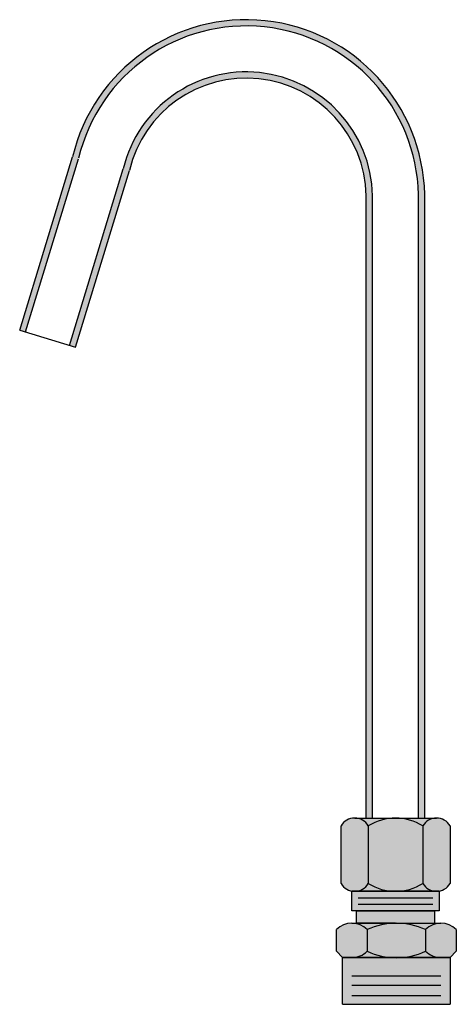
# Model space of a CAD drawing. Units: inches. Extents: x 2 to 723, y 4 to 324.
# Drawn here: x 70 to 74, y 152 to 161 of the extents above; entities that cross this region are included whole.
import ezdxf

# ---------------------------------------------------------------- set-up
doc = ezdxf.new("R2010")
doc.units = ezdxf.units.IN
doc.header["$LTSCALE"] = 0.5
doc.header["$MEASUREMENT"] = 0

msp = doc.modelspace()

# ---------------------------------------------------------------- hatches: boundary and pattern name
at = {"ltscale": 0.06}
for color, points in [(21, [(73.9866, 153.7004), (74.0467, 153.7004), (74.0467, 159.7132, 0.879833), (70.6485, 160.0772), (70.1384, 158.4063), (70.1959, 158.3887), (70.7065, 160.0614, -0.880158), (73.9866, 159.7126)]), (21, [(71.1383, 159.9602), (70.62, 158.2592), (70.6775, 158.2417), (71.1968, 159.9463, -0.877795), (73.483, 159.7067), (73.483, 153.7004), (73.5432, 153.7004), (73.5432, 159.7075, 0.878077)]), (30, [(73.7656, 152.6858), (73.3898, 152.6858), (73.3898, 152.6868), (73.3474, 152.6873, -0.19363), (73.4919, 152.6257, -0.103115)])]:
    msp.add_hatch(color=color, dxfattribs=at).paths.add_polyline_path(points)
h = msp.add_hatch(color=30, dxfattribs=at)
h.paths.add_polyline_path([(74.2916, 152.3551), (74.0541, 152.3551), (73.8208, 152.3551, -0.035761), (73.7251, 152.3551), (73.4919, 152.3551), (73.2544, 152.3551), (73.2544, 151.9041), (74.2916, 151.9041)])
h.paths.add_polyline_path([(74.3517, 152.6257, 0.198912), (74.2029, 152.6873), (74.1986, 152.6873, 0.19363), (74.0541, 152.6257), (74.0541, 152.4188, 0.00434), (74.0564, 152.4163, -0.091598), (73.8208, 152.3551), (74.0541, 152.3551), (74.2916, 152.3551), (74.3517, 152.4152)])
h.paths.add_polyline_path([(74.0541, 152.6257, 0.103115), (73.7803, 152.6858), (73.7656, 152.6858, 0.103115), (73.4919, 152.6257), (73.4919, 152.4152, 0.090645), (73.7251, 152.3551), (73.8208, 152.3551, 0.090645), (74.0541, 152.4152)])
h.paths.add_polyline_path([(73.4919, 152.6257, 0.19363), (73.3474, 152.6873), (73.3431, 152.6873, 0.198912), (73.1943, 152.6257), (73.1943, 152.4152), (73.2544, 152.3551), (73.3431, 152.3551, 0.194387), (73.4919, 152.4152)])
h.paths.add_polyline_path([(73.4919, 152.4152, -0.194387), (73.3431, 152.3551), (73.4919, 152.3551), (73.7251, 152.3551, -0.090645)])
h.paths.add_polyline_path([(74.1986, 152.6873), (74.0541, 152.6858), (73.7803, 152.6858, -0.103115), (74.0541, 152.6257, -0.19363)])
h.paths.add_polyline_path([(74.1414, 152.806), (73.7656, 152.806), (73.3898, 152.806), (73.3898, 152.6868), (73.4919, 152.6858), (73.7656, 152.6858, -0.005358), (73.7803, 152.6858), (74.0541, 152.6858), (74.1414, 152.6867)])
h.paths.add_polyline_path([(74.1865, 152.9939), (74.0287, 152.9939), (73.5026, 152.9939), (73.3447, 152.9939), (73.3447, 152.806), (73.7656, 152.806), (74.1865, 152.806)])
h.paths.add_polyline_path([(73.5026, 153.0691, -0.265564), (73.371, 152.9939), (73.5026, 152.9939), (73.7656, 152.9939, -0.140055)])
h.paths.add_polyline_path([(74.0287, 153.0691, -0.140055), (73.7656, 152.9939), (74.0287, 152.9939), (74.1602, 152.9939, -0.265564)])
h.paths.add_polyline_path([(74.2917, 153.6253, 0.571429), (74.0287, 153.6253), (74.0287, 153.0691, 0.571429), (74.2917, 153.0691)])
h.paths.add_polyline_path([(74.0287, 153.6253, 0.285714), (73.5026, 153.6253), (73.5026, 153.0691, 0.285714), (74.0287, 153.0691)])
h.paths.add_polyline_path([(73.5026, 153.6253, 0.571429), (73.2395, 153.6253), (73.2395, 153.0691, 0.571429), (73.5026, 153.0691)])
h.paths.add_polyline_path([(73.7656, 153.7004), (73.5026, 153.7004), (73.483, 153.7004), (73.371, 153.7004, -0.265565), (73.5026, 153.6253, -0.140055)])
h.paths.add_polyline_path([(74.1602, 153.7004), (74.0287, 153.7004), (73.9866, 153.7004), (73.7656, 153.7004, -0.140055), (74.0287, 153.6253, -0.265565)])

# ---------------------------------------------------------------- linework, layer by layer
at = {"color": 0, "ltscale": 0.06}
for p, q in [((70.1384, 158.4063), (70.6485, 160.0772)), ((70.1959, 158.3887), (70.706, 160.0596)), ((70.62, 158.2592), (71.1383, 159.9602)), ((70.6775, 158.2417), (71.1968, 159.9463)), ((73.483, 153.7004), (73.483, 159.7132)), ((73.5432, 153.7004), (73.5432, 159.7132)), ((73.9866, 153.7004), (73.9866, 159.7132)), ((74.0467, 153.7004), (74.0467, 159.7132)), ((70.1384, 158.4063), (70.6775, 158.2417)), ((73.371, 153.7004), (73.5026, 153.7004)), ((73.483, 153.7004), (73.5432, 153.7004)), ((73.5026, 153.7004), (74.0287, 153.7004)), ((73.7656, 153.7004), (74.0467, 153.7004)), ((73.9866, 153.7004), (74.0467, 153.7004)), ((74.0287, 153.7004), (74.1602, 153.7004)), ((73.2395, 153.0691), (73.2395, 153.6253)), ((73.5026, 153.6253), (73.5026, 153.0691)), ((74.0287, 153.6253), (74.0287, 153.0691)), ((74.2917, 153.6253), (74.2917, 153.0691)), ((73.3447, 152.806), (73.3447, 152.9939)), ((73.3447, 152.9939), (74.1865, 152.9939)), ((73.5026, 152.9939), (73.3447, 152.9939)), ((74.0287, 152.9939), (73.5026, 152.9939)), ((74.1865, 152.9939), (74.0287, 152.9939)), ((74.1865, 152.9939), (74.1865, 152.806)), ((73.7656, 152.9263), (73.4049, 152.9263)), ((74.1264, 152.9263), (73.7656, 152.9263)), ((73.7656, 152.806), (73.3447, 152.806)), ((73.3898, 152.6858), (73.3898, 152.806)), ((73.3898, 152.806), (74.1414, 152.806)), ((73.7656, 152.8662), (73.4049, 152.8662)), ((74.1264, 152.8662), (73.7656, 152.8662)), ((74.1865, 152.806), (73.7656, 152.806)), ((74.1414, 152.806), (74.1414, 152.6867)), ((73.1943, 152.4152), (73.1943, 152.6257)), ((73.3431, 152.6873), (73.4919, 152.6858)), ((73.7656, 152.6858), (73.3898, 152.6858)), ((73.4919, 152.6858), (74.0541, 152.6858)), ((73.4919, 152.6257), (73.4919, 152.4152)), ((74.0541, 152.6858), (74.2029, 152.6873)), ((74.0541, 152.6257), (74.0541, 152.4152)), ((74.3517, 152.6257), (74.3517, 152.4152)), ((73.1943, 152.4152), (73.2544, 152.3551)), ((74.3517, 152.4152), (74.2916, 152.3551)), ((73.2544, 152.3551), (74.2916, 152.3551)), ((73.2544, 151.9041), (73.2544, 152.3551)), ((73.4919, 152.3551), (73.2544, 152.3551)), ((74.0541, 152.3551), (73.4919, 152.3551)), ((74.2916, 152.3551), (74.0541, 152.3551)), ((74.2916, 152.3551), (74.2916, 151.9041)), ((74.2014, 152.1747), (73.3446, 152.1747)), ((74.2014, 152.0845), (73.3446, 152.0845)), ((74.2014, 151.9861), (73.3446, 151.9861))]:
    msp.add_line(p, q, dxfattribs=at)
at = {"color": 7}
msp.add_line((73.2544, 151.9041), (74.2916, 151.9041), dxfattribs=at)
at = {"color": 0, "ltscale": 0.06}
for centre, radius, start, end in [((72.3242, 159.6771), 1.7229, 1.20259, 166.57208), ((72.3242, 159.6771), 1.6627, 1.20259, 166.57208), ((72.3242, 159.6771), 1.2193, 1.20259, 166.57208), ((72.3242, 159.6771), 1.1592, 1.20259, 166.57208), ((73.371, 153.5478), 0.1527, 30.51024, 149.48976), ((73.7656, 153.2025), 0.4979, 58.10919, 121.89081), ((74.1602, 153.5478), 0.1527, 30.51023, 149.48978), ((73.371, 153.1466), 0.1527, 210.51024, 329.48976), ((73.7656, 153.4919), 0.4979, 238.10921, 301.89079), ((74.1602, 153.1466), 0.1527, 210.51024, 329.48976), ((73.3431, 152.4768), 0.2105, 45, 135), ((73.773, 151.9991), 0.6867, 65.83697, 114.16303), ((74.2029, 152.4768), 0.2105, 45, 135), ((73.3431, 152.5693), 0.2142, 270, 314.0014), ((73.773, 153.0232), 0.6698, 245.18619, 294.81381), ((74.1976, 152.5498), 0.1944, 223.21325, 270)]:
    msp.add_arc(centre, radius, start, end, dxfattribs=at)

doc.saveas('drawing.dxf')
